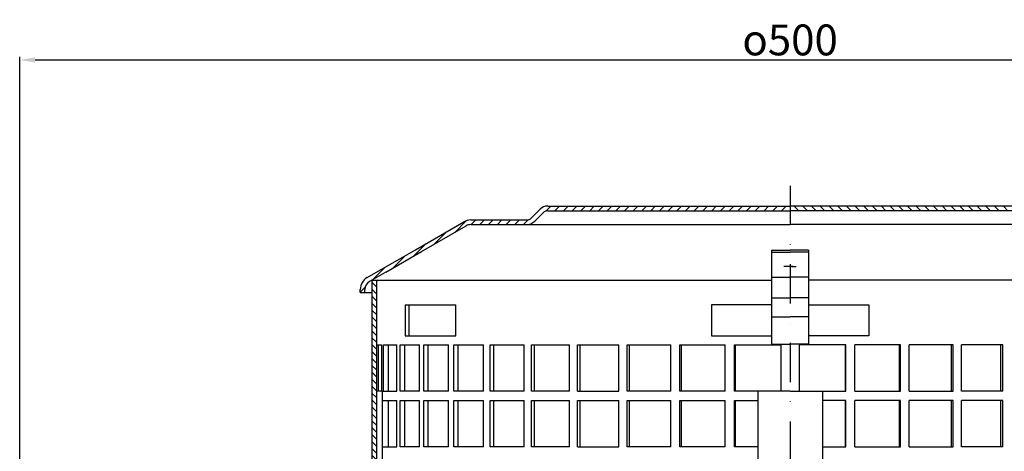
# Model space of a CAD drawing. Units: millimetres. Extents: x 36 to 584, y 44 to 455.
# Drawn here: x 36 to 356, y 315 to 455 of the extents above; entities that cross this region are included whole.
import ezdxf

# ---------------------------------------------------------------- set-up
doc = ezdxf.new("R2010")
doc.units = ezdxf.units.MM
doc.linetypes.add('STRICHPUNKT', pattern=[25.4, 12.7, -6.35, 0, -6.35])
doc.layers.add('AM_5', color=3, linetype='Continuous', lineweight=25)
doc.layers.add('AM_8', color=1, linetype='Continuous', lineweight=25)
doc.layers.add('P-0000', color=7, linetype='Continuous')
doc.layers.add('P-1DEE', color=7, linetype='Continuous')
doc.styles.get("Standard").update_dxf_attribs({"font": 'ISOCP.SHX'})
doc.dimstyles.new('AM_DIN$0', dxfattribs={"dimtxt": 3.5, "dimasz": 3.5, "dimexe": 1, "dimexo": 1, "dimgap": 1.5, "dimtad": 1, "dimdsep": 46, "dimtxsty": 'STANDARD', "dimcen": 0, "dimclrd": 256, "dimclre": 256, "dimclrt": 2, "dimadec": 0, "dimazin": 2, "dimtp": 0.1, "dimtm": 0.1, "dimtfac": 0.71, "dimtdec": 3, "dimtmove": 0, "dimatfit": 3, "dimfxl": 1, "dimlwd": -1, "dimlwe": -1, "dimarcsym": 0})

# ---------------------------------------------------------------- blocks, each defined once
blk = doc.blocks.new('*D22')
at = {"layer": 'AM_5', "linetype": 'ByBlock'}
for p, q in [((36.47, 284.31), (36.47, 443.01)), ((41.47, 442.01), (531.47, 442.01)), ((536.47, 282.31), (536.47, 443.01))]:
    blk.add_line(p, q, dxfattribs=at)
at = {"layer": 'AM_5'}
for points in [[(41.47, 442.85), (41.47, 441.18), (36.47, 442.01)], [(531.47, 442.85), (531.47, 441.18), (536.47, 442.01)]]:
    blk.add_solid(points, dxfattribs=at)
at = {"layer": 'Defpoints', "color": 0}
for p in [(536.47, 442.01), (36.47, 283.31), (536.47, 281.31)]:
    blk.add_point(p, dxfattribs=at)
at = {"layer": 'AM_5', "color": 2, "insert": (286.47, 448.51), "char_height": 10, "attachment_point": 5}
blk.add_mtext('{\\Famgdt;o}500', dxfattribs=at)

msp = doc.modelspace()

# ---------------------------------------------------------------- hatches: boundary and pattern name
at = {"layer": 'AM_8'}
h = msp.add_hatch(dxfattribs=at)
h.set_pattern_fill('ANSI31', color=256, scale=0.5, style=0)
h.set_pattern_definition([(135, (790.1196, -467.1064), (1.122532, 1.122532), [])])
h.paths.add_polyline_path([(150.73, 352.52), (150.73, 370.52), (152.23, 370.52), (152.23, 295.52), (150.73, 295.52), (150.73, 310.52)])
at = {"layer": 'P-1DEE', "linetype": 'Continuous'}
h = msp.add_hatch(dxfattribs=at)
h.set_pattern_fill('_U', color=3, scale=2, angle=-45, style=0, pattern_type=0)
h.set_pattern_definition([(225, (127.839, 322.1131), (-1.414214, 1.414214), [])])
edge = h.paths.add_edge_path()
edge.add_line((286.48, 394.58), (286.48, 393.08))
edge.add_line((286.48, 393.08), (207.81, 393.08))
edge.add_arc((207.81, 391.08), 2, 450, 494.8425)
edge.add_line((206.4, 392.5), (203.63, 389.75))
edge.add_arc((200.81, 392.58), 4, 270, 314.8425, ccw=False)
edge.add_line((200.81, 388.58), (182.82, 388.58))
edge.add_arc((182.82, 385.58), 3, 450, 480)
edge.add_line((181.32, 388.18), (155.24, 373.12))
edge.add_line((155.24, 373.12), (149.98, 370.09))
edge.add_arc((151.48, 367.49), 3, 480, 540)
edge.add_line((148.48, 367.49), (148.48, 366.58))
edge.add_line((148.48, 366.58), (146.98, 366.58))
edge.add_line((146.98, 366.58), (146.98, 367.49))
edge.add_arc((151.48, 367.49), 4.5, 480, 540, ccw=False)
edge.add_line((149.23, 371.39), (180.57, 389.48))
edge.add_arc((182.82, 385.58), 4.5, 450, 480, ccw=False)
edge.add_line((182.82, 390.08), (200.81, 390.08))
edge.add_arc((200.81, 392.58), 2.5, 270, 314.8425)
edge.add_line((202.57, 390.81), (205.34, 393.56))
edge.add_arc((207.81, 391.08), 3.5, 450, 494.8425, ccw=False)
edge.add_line((207.81, 394.58), (286.48, 394.58))
h = msp.add_hatch(dxfattribs=at)
h.set_pattern_fill('_U', color=3, scale=2, angle=-45, style=0, pattern_type=0)
h.set_pattern_definition([(315, (445.1096, 322.1131), (1.414214, 1.414214), [])])
edge = h.paths.add_edge_path()
edge.add_line((286.47, 394.58), (286.47, 393.08))
edge.add_line((286.47, 393.08), (365.14, 393.08))
edge.add_arc((365.14, 391.08), 2, 45.1575, 90, ccw=False)
edge.add_line((366.55, 392.5), (369.32, 389.75))
edge.add_arc((372.14, 392.58), 4, 225.1575, 270)
edge.add_line((372.14, 388.58), (390.13, 388.58))
edge.add_arc((390.13, 385.58), 3, 60, 90, ccw=False)
edge.add_line((391.63, 388.18), (417.71, 373.12))
edge.add_line((417.71, 373.12), (422.97, 370.09))
edge.add_arc((421.47, 367.49), 3, 0, 60, ccw=False)
edge.add_line((424.47, 367.49), (424.47, 366.58))
edge.add_line((424.47, 366.58), (425.97, 366.58))
edge.add_line((425.97, 366.58), (425.97, 367.49))
edge.add_arc((421.47, 367.49), 4.5, 0, 60)
edge.add_line((423.72, 371.39), (392.38, 389.48))
edge.add_arc((390.13, 385.58), 4.5, 60, 90)
edge.add_line((390.13, 390.08), (372.14, 390.08))
edge.add_arc((372.14, 392.58), 2.5, 225.1575, 270, ccw=False)
edge.add_line((370.38, 390.81), (367.61, 393.56))
edge.add_arc((365.14, 391.08), 3.5, 45.1575, 90)
edge.add_line((365.14, 394.58), (286.47, 394.58))

# ---------------------------------------------------------------- linework, layer by layer
msp.add_line((152.23, 370.52), (152.23, 295.52))
at = {"layer": 'P-0000', "color": 3, "linetype": 'STRICHPUNKT'}
msp.add_line((286.47, 401.2), (286.47, 152.31), dxfattribs=at)
at = {"layer": 'P-0000', "color": 7, "linetype": 'Continuous'}
for p, q in [((280.48, 380.28), (280.48, 379.59)), ((280.48, 380.28), (286.48, 380.28)), ((292.47, 380.28), (286.47, 380.28)), ((292.47, 380.28), (292.47, 379.59)), ((280.48, 379.59), (286.48, 379.59)), ((280.48, 379.59), (280.48, 371.48)), ((292.47, 379.59), (286.47, 379.59)), ((292.47, 379.59), (292.47, 371.48)), ((285.98, 374.96), (284.48, 374.96)), ((287.48, 374.96), (285.98, 374.96)), ((286.97, 374.96), (288.47, 374.96)), ((280.48, 371.48), (286.48, 371.48)), ((280.48, 371.48), (280.48, 370.52)), ((292.47, 371.48), (286.47, 371.48)), ((292.47, 371.48), (292.47, 370.52)), ((150.73, 370.52), (280.48, 370.52)), ((150.73, 370.52), (150.73, 352.52)), ((280.48, 370.52), (280.48, 364.81)), ((422.22, 370.52), (292.47, 370.52)), ((292.47, 370.52), (292.47, 364.81)), ((280.48, 364.81), (286.48, 364.81)), ((280.48, 364.81), (280.48, 358.69)), ((292.47, 364.81), (286.47, 364.81)), ((292.47, 364.81), (292.47, 358.69)), ((161.54, 362.52), (162.85, 362.52)), ((161.54, 362.52), (161.54, 352.52)), ((162.85, 352.52), (162.85, 362.52)), ((162.85, 362.52), (178.04, 362.52)), ((178.04, 352.52), (178.04, 362.52)), ((260.98, 362.52), (260.98, 352.52)), ((280.48, 362.52), (260.98, 362.52)), ((292.47, 362.52), (311.97, 362.52)), ((311.97, 362.52), (311.97, 352.52)), ((280.48, 358.69), (286.48, 358.69)), ((280.48, 358.69), (280.48, 349.79)), ((292.47, 358.69), (286.47, 358.69)), ((292.47, 358.69), (292.47, 349.79)), ((150.73, 352.52), (150.73, 295.52)), ((161.54, 352.52), (162.85, 352.52)), ((162.85, 352.52), (178.04, 352.52)), ((260.98, 352.52), (280.48, 352.52)), ((311.97, 352.52), (292.47, 352.52)), ((152.23, 349.52), (152.96, 349.52)), ((152.96, 334.52), (152.96, 349.52)), ((152.96, 349.52), (153.87, 349.52)), ((153.87, 349.52), (153.87, 334.52)), ((154.54, 334.52), (154.54, 349.52)), ((154.54, 349.52), (156, 349.52)), ((156, 349.52), (156, 334.52)), ((156, 349.52), (158.9, 349.52)), ((158.9, 334.52), (158.9, 349.52)), ((159.96, 334.52), (159.96, 349.52)), ((159.96, 349.52), (161.36, 349.52)), ((161.36, 349.52), (161.36, 334.52)), ((161.36, 349.52), (166.19, 349.52)), ((166.19, 334.52), (166.19, 349.52)), ((167.62, 334.52), (167.62, 349.52)), ((167.62, 349.52), (168.93, 349.52)), ((168.93, 349.52), (168.93, 334.52)), ((168.93, 349.52), (175.62, 349.52)), ((175.62, 334.52), (175.62, 349.52)), ((177.39, 334.52), (177.39, 349.52)), ((177.39, 349.52), (178.6, 349.52)), ((178.6, 349.52), (178.6, 334.52)), ((178.6, 349.52), (187.02, 349.52)), ((187.02, 334.52), (187.02, 349.52)), ((189.1, 334.52), (189.1, 349.52)), ((189.1, 349.52), (190.18, 349.52)), ((190.18, 349.52), (190.18, 334.52)), ((190.18, 349.52), (200.19, 349.52)), ((200.19, 334.52), (200.19, 349.52)), ((202.54, 334.52), (202.54, 349.52)), ((202.54, 349.52), (203.47, 349.52)), ((203.47, 349.52), (203.47, 334.52)), ((203.47, 349.52), (214.89, 349.52)), ((214.89, 334.52), (214.89, 349.52)), ((217.47, 334.52), (217.47, 349.52)), ((217.47, 349.52), (218.23, 349.52)), ((218.23, 349.52), (218.23, 334.52)), ((218.23, 349.52), (230.85, 349.52)), ((230.85, 334.52), (230.85, 349.52)), ((233.62, 334.52), (233.62, 349.52)), ((233.62, 349.52), (234.2, 349.52)), ((234.2, 349.52), (234.2, 334.52)), ((234.2, 349.52), (247.81, 349.52)), ((247.81, 334.52), (247.81, 349.52)), ((250.71, 334.52), (250.71, 349.52)), ((250.71, 349.52), (251.11, 349.52)), ((251.11, 349.52), (251.11, 334.52)), ((251.11, 349.52), (265.45, 349.52)), ((265.45, 334.52), (265.45, 349.52)), ((268.44, 334.52), (268.44, 349.52)), ((268.44, 349.52), (268.64, 349.52)), ((268.64, 349.52), (268.64, 334.52)), ((268.64, 349.52), (283.5, 349.52)), ((280.48, 349.79), (286.48, 349.79)), ((283.5, 349.52), (283.5, 334.52)), ((292.47, 349.79), (286.47, 349.79)), ((289.45, 349.52), (289.45, 334.52)), ((304.31, 349.52), (289.45, 349.52)), ((304.51, 349.52), (304.31, 349.52)), ((304.31, 349.52), (304.31, 334.52)), ((304.51, 334.52), (304.51, 349.52)), ((321.84, 349.52), (307.5, 349.52)), ((307.5, 334.52), (307.5, 349.52)), ((322.24, 349.52), (321.84, 349.52)), ((321.84, 349.52), (321.84, 334.52)), ((322.24, 334.52), (322.24, 349.52)), ((325.14, 334.52), (325.14, 349.52)), ((338.74, 349.52), (325.14, 349.52)), ((339.33, 349.52), (338.74, 349.52)), ((338.74, 349.52), (338.74, 334.52)), ((339.33, 334.52), (339.33, 349.52)), ((354.72, 349.52), (342.09, 349.52)), ((342.09, 334.52), (342.09, 349.52)), ((355.48, 349.52), (354.72, 349.52)), ((354.72, 349.52), (354.72, 334.52)), ((355.48, 334.52), (355.48, 349.52)), ((150.73, 346.52), (150.73, 331.52)), ((153.87, 334.52), (152.23, 334.52)), ((153.87, 334.52), (156, 334.52)), ((154.23, 295.52), (154.23, 334.52)), ((154.54, 334.52), (154.64, 334.52)), ((156, 334.52), (158.9, 334.52)), ((161.36, 334.52), (159.96, 334.52)), ((166.19, 334.52), (161.36, 334.52)), ((168.93, 334.52), (167.62, 334.52)), ((175.62, 334.52), (168.93, 334.52)), ((178.6, 334.52), (177.39, 334.52)), ((187.02, 334.52), (178.6, 334.52)), ((190.18, 334.52), (189.1, 334.52)), ((200.19, 334.52), (190.18, 334.52)), ((203.47, 334.52), (202.54, 334.52)), ((214.89, 334.52), (203.47, 334.52)), ((217.47, 334.52), (218.23, 334.52)), ((218.23, 334.52), (230.85, 334.52)), ((234.2, 334.52), (233.62, 334.52)), ((247.81, 334.52), (234.2, 334.52)), ((251.11, 334.52), (250.71, 334.52)), ((265.45, 334.52), (251.11, 334.52)), ((268.64, 334.52), (268.44, 334.52)), ((286.47, 334.52), (268.64, 334.52)), ((286.47, 334.52), (275.98, 334.52)), ((275.98, 334.52), (275.98, 291.02)), ((286.47, 334.52), (296.97, 334.52)), ((286.47, 334.52), (304.31, 334.52)), ((296.97, 334.52), (296.97, 291.02)), ((304.31, 334.52), (304.51, 334.52)), ((307.5, 334.52), (321.84, 334.52)), ((321.84, 334.52), (322.24, 334.52)), ((325.14, 334.52), (338.74, 334.52)), ((338.74, 334.52), (339.33, 334.52)), ((354.72, 334.52), (342.09, 334.52)), ((355.48, 334.52), (354.72, 334.52)), ((154.23, 331.52), (156, 331.52)), ((156, 331.52), (156, 316.52)), ((156, 331.52), (158.9, 331.52)), ((158.9, 316.52), (158.9, 331.52)), ((159.96, 316.52), (159.96, 331.52)), ((159.96, 331.52), (161.36, 331.52)), ((161.36, 331.52), (161.36, 316.52)), ((161.36, 331.52), (166.19, 331.52)), ((166.19, 316.52), (166.19, 331.52)), ((167.62, 316.52), (167.62, 331.52)), ((167.62, 331.52), (168.93, 331.52)), ((168.93, 331.52), (168.93, 316.52)), ((168.93, 331.52), (175.62, 331.52)), ((175.62, 316.52), (175.62, 331.52)), ((177.39, 316.52), (177.39, 331.52)), ((177.39, 331.52), (178.6, 331.52)), ((178.6, 331.52), (178.6, 316.52)), ((178.6, 331.52), (187.02, 331.52)), ((187.02, 316.52), (187.02, 331.52)), ((189.1, 316.52), (189.1, 331.52)), ((189.1, 331.52), (190.18, 331.52)), ((190.18, 331.52), (190.18, 316.52)), ((190.18, 331.52), (200.19, 331.52)), ((200.19, 316.52), (200.19, 331.52)), ((202.54, 316.52), (202.54, 331.52)), ((202.54, 331.52), (203.47, 331.52)), ((203.47, 331.52), (203.47, 316.52)), ((203.47, 331.52), (214.89, 331.52)), ((214.89, 316.52), (214.89, 331.52)), ((217.47, 316.52), (217.47, 331.52)), ((217.47, 331.52), (218.23, 331.52)), ((218.23, 331.52), (218.23, 316.52)), ((218.23, 331.52), (230.85, 331.52)), ((230.85, 316.52), (230.85, 331.52)), ((233.62, 316.52), (233.62, 331.52)), ((233.62, 331.52), (234.2, 331.52)), ((234.2, 331.52), (234.2, 316.52)), ((234.2, 331.52), (247.81, 331.52)), ((247.81, 316.52), (247.81, 331.52)), ((250.71, 316.52), (250.71, 331.52)), ((250.71, 331.52), (251.11, 331.52)), ((251.11, 331.52), (251.11, 316.52)), ((251.11, 331.52), (265.45, 331.52)), ((265.45, 316.52), (265.45, 331.52)), ((268.44, 316.52), (268.44, 331.52)), ((268.44, 331.52), (268.64, 331.52)), ((268.64, 331.52), (268.64, 316.52)), ((268.64, 331.52), (275.98, 331.52)), ((304.31, 331.52), (296.97, 331.52)), ((304.51, 331.52), (304.31, 331.52)), ((304.31, 331.52), (304.31, 316.52)), ((304.51, 316.52), (304.51, 331.52)), ((321.84, 331.52), (307.5, 331.52)), ((307.5, 316.52), (307.5, 331.52)), ((322.24, 331.52), (321.84, 331.52)), ((321.84, 331.52), (321.84, 316.52)), ((322.24, 316.52), (322.24, 331.52)), ((325.14, 316.52), (325.14, 331.52)), ((338.74, 331.52), (325.14, 331.52)), ((339.33, 331.52), (338.74, 331.52)), ((338.74, 331.52), (338.74, 316.52)), ((339.33, 316.52), (339.33, 331.52)), ((354.72, 331.52), (342.09, 331.52)), ((342.09, 316.52), (342.09, 331.52)), ((355.48, 331.52), (354.72, 331.52)), ((354.72, 331.52), (354.72, 316.52)), ((355.48, 316.52), (355.48, 331.52)), ((154.23, 316.52), (156, 316.52)), ((156, 316.52), (158.9, 316.52)), ((161.36, 316.52), (159.96, 316.52)), ((166.19, 316.52), (161.36, 316.52)), ((168.93, 316.52), (167.62, 316.52)), ((175.62, 316.52), (168.93, 316.52)), ((178.6, 316.52), (177.39, 316.52)), ((187.02, 316.52), (178.6, 316.52)), ((190.18, 316.52), (189.1, 316.52)), ((200.19, 316.52), (190.18, 316.52)), ((203.47, 316.52), (202.54, 316.52)), ((214.89, 316.52), (203.47, 316.52)), ((217.47, 316.52), (218.23, 316.52)), ((218.23, 316.52), (230.85, 316.52)), ((234.2, 316.52), (233.62, 316.52)), ((247.81, 316.52), (234.2, 316.52)), ((251.11, 316.52), (250.71, 316.52)), ((265.45, 316.52), (251.11, 316.52)), ((268.64, 316.52), (268.44, 316.52)), ((275.98, 316.52), (268.64, 316.52)), ((296.97, 316.52), (304.31, 316.52)), ((304.31, 316.52), (304.51, 316.52)), ((307.5, 316.52), (321.84, 316.52)), ((321.84, 316.52), (322.24, 316.52)), ((325.14, 316.52), (338.74, 316.52)), ((338.74, 316.52), (339.33, 316.52)), ((354.72, 316.52), (342.09, 316.52)), ((355.48, 316.52), (354.72, 316.52))]:
    msp.add_line(p, q, dxfattribs=at)
at = {"layer": 'P-1DEE', "color": 7, "linetype": 'Continuous'}
for p, q in [((202.57, 390.81), (205.34, 393.56)), ((207.81, 394.58), (211.25, 394.58)), ((207.81, 393.08), (211.25, 393.08)), ((211.25, 394.58), (286.48, 394.58)), ((211.25, 393.08), (286.48, 393.08)), ((361.7, 394.58), (286.47, 394.58)), ((361.7, 393.08), (286.47, 393.08)), ((182.82, 390.08), (200.81, 390.08)), ((203.63, 389.75), (206.4, 392.5)), ((164.9, 380.43), (180.57, 389.48)), ((166.88, 379.84), (181.32, 388.18)), ((182.82, 388.58), (200.81, 388.58)), ((200.81, 388.58), (286.48, 388.58)), ((372.14, 388.58), (286.47, 388.58)), ((149.98, 371.82), (164.9, 380.43)), ((155.24, 373.12), (166.88, 379.84)), ((149.23, 371.39), (149.98, 371.82)), ((155.24, 373.12), (149.98, 370.09)), ((146.98, 366.58), (146.98, 367.49)), ((148.48, 366.58), (148.48, 367.49)), ((146.98, 366.58), (148.48, 366.58)), ((148.48, 366.58), (150.73, 366.58))]:
    msp.add_line(p, q, dxfattribs=at)
for centre, radius, start, end in [((207.81, 391.08), 3.5, 90, 134.8425), ((207.81, 391.08), 2, 90, 134.8425), ((182.82, 385.58), 4.5, 90, 120), ((200.81, 392.58), 2.5, 270, 314.8425), ((182.82, 385.58), 3, 90, 120), ((200.81, 392.58), 4, 270, 314.8425), ((151.48, 367.49), 4.5, 120, 180), ((151.48, 367.49), 3, 120, 180)]:
    msp.add_arc(centre, radius, start, end, dxfattribs=at)

# ---------------------------------------------------------------- dimensions: what is measured, and where the dimension line sits
at = {"layer": 'AM_5'}
dim = msp.add_linear_dim(base=(536.47, 442.01), p1=(36.47, 283.31), p2=(536.47, 281.31), text='{\\Famgdt;o}<>', dimstyle='AM_DIN$0', override={"dimtxt": 10, "dimasz": 5, "dimdec": 0}, dxfattribs=at)
dim.commit()
dim.dimension.update_dxf_attribs({"geometry": '*D22', "text_midpoint": (286.47, 448.51)})

doc.saveas('drawing.dxf')
